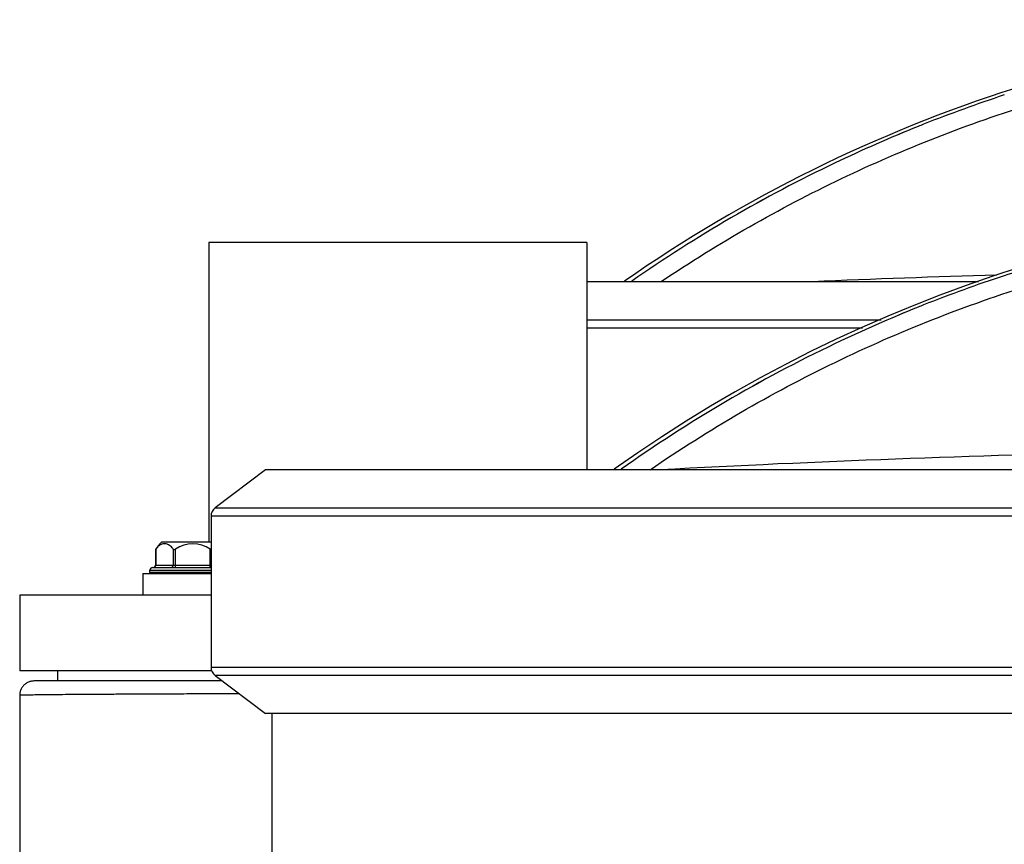
# Model space of a CAD drawing. Units: millimetres. Extents: x -1612 to 2638, y -428 to 2819.
# Drawn here: x 1978 to 2173, y 2358 to 2522 of the extents above; entities that cross this region are included whole.
import ezdxf

# ---------------------------------------------------------------- set-up
doc = ezdxf.new("R2010")
doc.units = ezdxf.units.MM
doc.header["$LTSCALE"] = 46.255
doc.layers.get('0').update_dxf_attribs({"linetype": 'CONTINUOUS'})
for name, color, linetype in [('02___PRT_ALL_AXES', 7, 'CONTINUOUS'), ('BEZUGSACHSEN', 7, 'CONTINUOUS'), ('RUNDUNGEN', 7, 'CONTINUOUS')]:
    doc.layers.add(name, color=color, linetype=linetype)

msp = doc.modelspace()

# ---------------------------------------------------------------- linework, layer by layer
at = {"color": 7, "linetype": 'Continuous'}
for p, q in [((2015.421, 2477.843), (2015.421, 2418.343)), ((2090.421, 2477.843), (2015.421, 2477.843)), ((2090.421, 2477.843), (2090.421, 2432.728)), ((2168.053, 2470.02), (2090.421, 2470.02)), ((2026.684, 2432.728), (2016.684, 2425.193)), ((2499.159, 2432.728), (2026.684, 2432.728)), ((2015.865, 2423.551), (2015.865, 2393.551)), ((2015.865, 2418.343), (2006.038, 2418.343)), ((2002.362, 2412.143), (2002.362, 2407.843)), ((2002.362, 2412.143), (2015.865, 2412.143)), ((2003.762, 2412.343), (2003.762, 2412.843)), ((1977.921, 2407.843), (1977.921, 2392.843)), ((2015.865, 2407.843), (1977.921, 2407.843)), ((2015.992, 2392.843), (1977.921, 2392.843)), ((1985.421, 2392.843), (1985.421, 2390.843)), ((2018.098, 2390.843), (1985.421, 2390.843)), ((2016.684, 2391.908), (2026.684, 2384.373)), ((2499.159, 2384.373), (2026.684, 2384.373))]:
    msp.add_line(p, q, dxfattribs=at)
at = {"color": 9, "linetype": 'Continuous'}
for p, q in [((2090.421, 2462.485), (2148.77, 2462.485)), ((2145.055, 2460.843), (2090.421, 2460.843)), ((2509.977, 2423.551), (2015.865, 2423.551)), ((2016.684, 2425.193), (2509.159, 2425.193)), ((2015.865, 2393.551), (2509.977, 2393.551)), ((2509.159, 2391.908), (2016.684, 2391.908))]:
    msp.add_line(p, q, dxfattribs=at)
at = {"color": 7, "linetype": 'Continuous'}
for centre, radius, start, end in [((2262.921, 2233.499), 288.514, 90.46981, 124.89421), ((2262.891, 2235.117), 286.367, 108.25509, 111.6597), ((2262.824, 2235.203), 286.264, 108.24769, 111.65354), ((2262.364, 2236.449), 284.936, 111.90008, 115.51713), ((2262.795, 2235.388), 286.08, 111.90082, 115.5034), ((2262.261, 2236.682), 284.682, 111.65802, 111.89832), ((2262.698, 2235.617), 285.831, 111.66073, 111.90006), ((2262.938, 2235.178), 286.33, 115.51125, 124.85542), ((2263.101, 2234.891), 286.66, 115.51593, 124.84928), ((2262.921, 2197.658), 288.514, 54.60074, 125.39926), ((2262.943, 2199.124), 286.528, 105.89966, 108.25538), ((2262.891, 2199.276), 286.367, 108.25509, 111.6597), ((2262.824, 2199.363), 286.264, 108.24769, 111.65354), ((2262.364, 2200.608), 284.936, 111.90008, 115.51713), ((2262.795, 2199.547), 286.08, 111.90082, 115.5034), ((2262.261, 2200.841), 284.682, 111.65802, 111.89832), ((2262.698, 2199.776), 285.831, 111.66073, 111.90006), ((2262.955, 2199.313), 286.36, 115.51221, 125.36505), ((2263.103, 2199.055), 286.656, 115.51677, 125.35937), ((2012.262, 2411.843), 9, 133.76174, 144.90797)]:
    msp.add_arc(centre, radius, start, end, dxfattribs=at)
at = {"color": 9, "linetype": 'Continuous'}
for centre, radius, start, end in [((2261.852, -483.573), 2956.312, 91.747992, 92.45625), ((2261.867, -519.76), 2956.658, 91.232804, 93.041202)]:
    msp.add_arc(centre, radius, start, end, dxfattribs=at)
for points, knots in [([(2105.157, 2470.089), (2116.537, 2477.735), (2140.43, 2491.376), (2178.901, 2506.435), (2219.169, 2515.756), (2246.693, 2518.009), (2260.42, 2518.13)], [0, 0, 0, 0, 0.2497247, 0.4990552, 0.7499532, 1, 1, 1, 1]), ([(2102.926, 2432.734), (2114.589, 2440.733), (2139.141, 2454.986), (2178.79, 2470.628), (2220.36, 2480.163), (2262.921, 2483.367), (2305.483, 2480.163), (2347.052, 2470.628), (2386.701, 2454.986), (2411.253, 2440.733), (2422.916, 2432.734)], [0, 0, 0, 0, 0.1248719, 0.2495453, 0.3750035, 0.5, 0.6249965, 0.7504547, 0.8751281, 1, 1, 1, 1])]:
    msp.add_open_spline(points, degree=3, knots=knots, dxfattribs=at)
at = {"layer": '02___PRT_ALL_AXES', "color": 7, "linetype": 'Continuous'}
msp.add_line((2027.921, 2384.373), (2027.921, 2348.471), dxfattribs=at)
at = {"layer": 'BEZUGSACHSEN', "color": 7, "linetype": 'Continuous'}
msp.add_line((1977.921, 2387.98), (1977.921, 2347.496), dxfattribs=at)
at = {"layer": 'RUNDUNGEN', "color": 7, "linetype": 'Continuous'}
for p, q in [((2004.834, 2416.924), (2004.839, 2416.931)), ((2004.834, 2416.924), (2004.834, 2413.843)), ((2003.762, 2412.343), (2003.762, 2412.843)), ((2004.262, 2413.343), (2015.865, 2413.343)), ((2018.098, 2390.843), (1980.783, 2390.843))]:
    msp.add_line(p, q, dxfattribs=at)
at = {"layer": 'RUNDUNGEN', "color": 9, "linetype": 'Continuous'}
for p, q in [((2004.901, 2417.015), (2004.901, 2413.843)), ((2008.365, 2417.015), (2008.365, 2413.843)), ((2008.798, 2413.343), (2008.798, 2417.015)), ((2015.727, 2413.343), (2015.727, 2417.015)), ((2004.834, 2413.843), (2015.865, 2413.843)), ((2003.762, 2412.843), (2015.865, 2412.843)), ((2015.865, 2412.343), (2003.762, 2412.343))]:
    msp.add_line(p, q, dxfattribs=at)
at = {"layer": 'RUNDUNGEN', "color": 7, "linetype": 'Continuous'}
msp.add_lwpolyline([(1980.783, 2390.843), (1980.617, 2390.838), (1980.451, 2390.823), (1980.286, 2390.799), (1980.123, 2390.766), (1979.962, 2390.722), (1979.805, 2390.67), (1979.65, 2390.609), (1979.499, 2390.538), (1979.352, 2390.459), (1979.211, 2390.372), (1979.074, 2390.276), (1978.944, 2390.173), (1978.819, 2390.063), (1978.702, 2389.945), (1978.591, 2389.82), (1978.488, 2389.69), (1978.392, 2389.554), (1978.305, 2389.412), (1978.226, 2389.265), (1978.155, 2389.114), (1978.094, 2388.96), (1978.042, 2388.802), (1977.998, 2388.641), (1977.965, 2388.478), (1977.941, 2388.313), (1977.926, 2388.148), (1977.921, 2387.98)], dxfattribs=at)
for centre, radius, start, end in [((2017.921, 2423.551), 2.056, 127, 180), ((2012.262, 2411.843), 9, 133.76174, 144.90777), ((2012.262, 2411.843), 6.225, 56.18683, 123.81317), ((2015.867, 2408.83), 13.683, 143.26146, 143.69709), ((2004.334, 2413.843), 0.5, 270.00176, 0), ((2004.262, 2412.843), 0.5, 90, 180), ((2004.262, 2412.343), 0.5, 180, 203.78063), ((2017.921, 2393.551), 2.056, 180, 233)]:
    msp.add_arc(centre, radius, start, end, dxfattribs=at)
for points, knots in [([(2007.456, 2417.846), (2007.254, 2417.957), (2006.811, 2418.11), (2006.096, 2418.026), (2005.433, 2417.639), (2005.072, 2417.243), (2004.901, 2417.015)], [0, 0, 0, 0, 0.2344051, 0.4613404, 0.7099872, 1, 1, 1, 1]), ([(2008.365, 2417.015), (2008.298, 2417.105), (2008.038, 2417.425), (2007.719, 2417.702), (2007.456, 2417.846)], [0, 0, 0, 0, 0.273522, 1, 1, 1, 1]), ([(2008.365, 2417.015), (2008.385, 2416.988), (2008.439, 2416.939), (2008.555, 2416.915), (2008.681, 2416.945), (2008.76, 2416.989), (2008.798, 2417.015)], [0, 0, 0, 0, 0.2066179, 0.4391179, 0.7099569, 1, 1, 1, 1])]:
    msp.add_open_spline(points, degree=3, knots=knots, dxfattribs=at)
msp.add_open_spline([(2015.727, 2417.015), (2015.77, 2416.986), (2015.816, 2416.961), (2015.865, 2416.944)], degree=3, dxfattribs=at)
at = {"layer": 'RUNDUNGEN', "color": 9, "linetype": 'Continuous'}
for points, knots in [([(2004.468, 2413.343), (2004.525, 2413.343), (2004.642, 2413.37), (2004.836, 2413.523), (2004.901, 2413.717), (2004.901, 2413.843)], [0, 0, 0, 0, 0.2351396, 0.4805278, 1, 1, 1, 1]), ([(2007.932, 2413.343), (2007.989, 2413.343), (2008.106, 2413.37), (2008.3, 2413.523), (2008.365, 2413.717), (2008.365, 2413.843)], [0, 0, 0, 0, 0.2351396, 0.4805278, 1, 1, 1, 1]), ([(2021.466, 2388.304), (2018.355, 2388.293), (2013.787, 2388.275), (2007.838, 2388.25), (2003.704, 2388.231), (1999.818, 2388.212), (1996.201, 2388.192), (1992.871, 2388.173), (1989.845, 2388.153), (1987.137, 2388.132), (1985.087, 2388.115), (1983.616, 2388.1), (1982.644, 2388.09), (1981.76, 2388.079), (1980.966, 2388.069), (1980.264, 2388.058), (1979.653, 2388.047), (1979.135, 2388.037), (1978.761, 2388.027), (1978.509, 2388.019), (1978.355, 2388.014), (1978.225, 2388.009), (1978.119, 2388.003), (1978.035, 2387.998), (1977.977, 2387.993), (1977.941, 2387.988), (1977.926, 2387.984), (1977.921, 2387.981), (1977.921, 2387.98)], [0, 0, 0, 0, 0.2143541, 0.3146925, 0.4097871, 0.4991572, 0.582351, 0.6589477, 0.72856, 0.7908361, 0.845461, 0.8698164, 0.8921587, 0.9124595, 0.9306933, 0.9468369, 0.9608702, 0.9727754, 0.9825378, 0.9866115, 0.9901453, 0.993138, 0.9955891, 0.997498, 0.9988649, 0.9996917, 0.999906, 1, 1, 1, 1])]:
    msp.add_open_spline(points, degree=3, knots=knots, dxfattribs=at)

doc.saveas('drawing.dxf')
